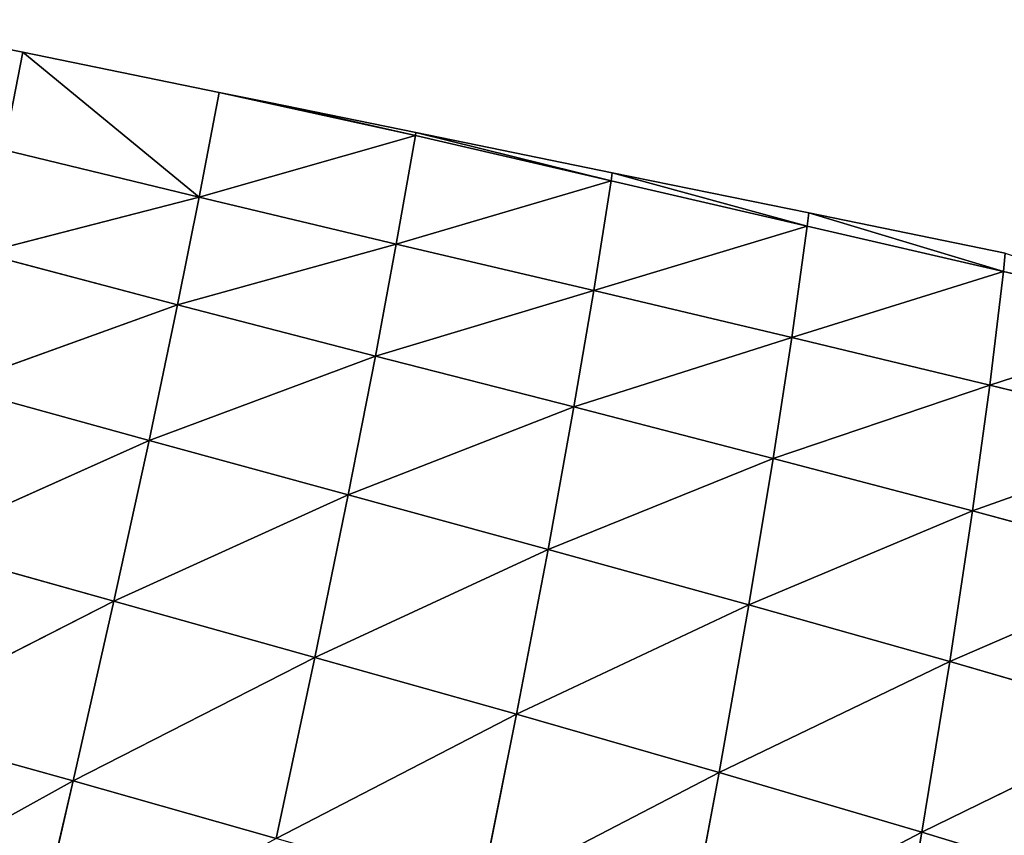
# Model space of a CAD drawing. Extents: x 0 to 5032, y 0 to 2269.
# Drawn here: x 1177 to 1233, y 1178 to 1224 of the extents above; entities that cross this region are included whole.
import ezdxf

# ---------------------------------------------------------------- set-up
doc = ezdxf.new("R2010")
doc.units = 0
doc.header["$LTSCALE"] = 25.4
doc.layers.get('0').update_dxf_attribs({"color": 13, "linetype": 'CONTINUOUS'})

msp = doc.modelspace()

# ---------------------------------------------------------------- linework, layer by layer
at = {"color": 95}
for p, q in [((1177.386, 1221.687), (1168.427, 1223.518)), ((1177.386, 1221.687), (1176.326, 1216.207, 27.677)), ((1177.386, 1221.687), (1176.326, 1216.207, 27.677)), ((1187.312, 1213.542, 27.16), (1177.386, 1221.687)), ((1187.312, 1213.542, 27.16), (1177.386, 1221.687)), ((1188.438, 1219.428), (1177.386, 1221.687)), ((1188.438, 1219.428), (1187.312, 1213.542, 27.16)), ((1188.438, 1219.428), (1187.312, 1213.542, 27.16)), ((1199.469, 1217.008, 1.531), (1188.438, 1219.428)), ((1199.469, 1217.008, 1.531), (1188.438, 1219.428)), ((1191.248, 1218.854), (1188.438, 1219.428)), ((1199.469, 1217.008, 1.531), (1191.248, 1218.854)), ((1199.469, 1217.008, 1.531), (1191.248, 1218.854)), ((1199.49, 1217.169), (1191.248, 1218.854)), ((1187.312, 1213.542, 27.16), (1199.469, 1217.008, 1.531)), ((1187.312, 1213.542, 27.16), (1199.469, 1217.008, 1.531)), ((1199.469, 1217.008, 1.531), (1198.396, 1210.903, 26.754)), ((1199.469, 1217.008, 1.531), (1198.396, 1210.903, 26.754)), ((1199.49, 1217.169), (1199.469, 1217.008, 1.531)), ((1199.49, 1217.169), (1199.469, 1217.008, 1.531)), ((1210.483, 1214.452, 2.779), (1199.469, 1217.008, 1.531)), ((1210.483, 1214.452, 2.779), (1199.469, 1217.008, 1.531)), ((1210.483, 1214.452, 2.779), (1199.49, 1217.169)), ((1210.483, 1214.452, 2.779), (1199.49, 1217.169)), ((1210.542, 1214.91), (1199.49, 1217.169)), ((1187.312, 1213.542, 27.16), (1176.326, 1216.207, 27.677)), ((1187.312, 1213.542, 27.16), (1176.326, 1216.207, 27.677)), ((1210.542, 1214.91), (1210.483, 1214.452, 2.779)), ((1210.542, 1214.91), (1210.483, 1214.452, 2.779)), ((1221.511, 1211.91, 3.762), (1210.542, 1214.91)), ((1221.511, 1211.91, 3.762), (1210.542, 1214.91)), ((1221.594, 1212.651), (1210.542, 1214.91)), ((1210.483, 1214.452, 2.779), (1198.396, 1210.903, 26.754)), ((1210.483, 1214.452, 2.779), (1198.396, 1210.903, 26.754)), ((1210.483, 1214.452, 2.779), (1209.506, 1208.289, 26.385)), ((1210.483, 1214.452, 2.779), (1209.506, 1208.289, 26.385)), ((1221.511, 1211.91, 3.762), (1210.483, 1214.452, 2.779)), ((1221.511, 1211.91, 3.762), (1210.483, 1214.452, 2.779)), ((1187.312, 1213.542, 27.16), (1175.093, 1210.397, 48.491)), ((1187.312, 1213.542, 27.16), (1175.093, 1210.397, 48.491)), ((1187.312, 1213.542, 27.16), (1186.099, 1207.478, 47.684)), ((1187.312, 1213.542, 27.16), (1186.099, 1207.478, 47.684)), ((1198.396, 1210.903, 26.754), (1187.312, 1213.542, 27.16)), ((1198.396, 1210.903, 26.754), (1187.312, 1213.542, 27.16)), ((1221.594, 1212.651), (1221.511, 1211.91, 3.762)), ((1221.594, 1212.651), (1221.511, 1211.91, 3.762)), ((1232.55, 1209.36, 4.584), (1221.594, 1212.651)), ((1232.55, 1209.36, 4.584), (1221.594, 1212.651)), ((1232.646, 1210.392), (1221.594, 1212.651)), ((1221.511, 1211.91, 3.762), (1209.506, 1208.289, 26.385)), ((1221.511, 1211.91, 3.762), (1209.506, 1208.289, 26.385)), ((1221.511, 1211.91, 3.762), (1220.643, 1205.653, 25.983)), ((1221.511, 1211.91, 3.762), (1220.643, 1205.653, 25.983)), ((1232.55, 1209.36, 4.584), (1221.511, 1211.91, 3.762)), ((1232.55, 1209.36, 4.584), (1221.511, 1211.91, 3.762)), ((1198.396, 1210.903, 26.754), (1186.099, 1207.478, 47.684)), ((1198.396, 1210.903, 26.754), (1186.099, 1207.478, 47.684)), ((1198.396, 1210.903, 26.754), (1197.226, 1204.605, 46.917)), ((1198.396, 1210.903, 26.754), (1197.226, 1204.605, 46.917)), ((1209.506, 1208.289, 26.385), (1198.396, 1210.903, 26.754)), ((1209.506, 1208.289, 26.385), (1198.396, 1210.903, 26.754)), ((1186.099, 1207.478, 47.684), (1175.093, 1210.397, 48.491)), ((1186.099, 1207.478, 47.684), (1175.093, 1210.397, 48.491)), ((1232.646, 1210.392), (1232.55, 1209.36, 4.584)), ((1232.646, 1210.392), (1232.55, 1209.36, 4.584)), ((1232.55, 1209.36, 4.584), (1220.643, 1205.653, 25.983)), ((1232.55, 1209.36, 4.584), (1220.643, 1205.653, 25.983)), ((1232.55, 1209.36, 4.584), (1231.783, 1202.969, 25.497)), ((1232.55, 1209.36, 4.584), (1231.783, 1202.969, 25.497)), ((1243.601, 1206.789, 5.273), (1232.55, 1209.36, 4.584)), ((1243.601, 1206.789, 5.273), (1232.55, 1209.36, 4.584)), ((1209.506, 1208.289, 26.385), (1197.226, 1204.605, 46.917)), ((1209.506, 1208.289, 26.385), (1197.226, 1204.605, 46.917)), ((1209.506, 1208.289, 26.385), (1208.393, 1201.744, 46.108)), ((1209.506, 1208.289, 26.385), (1208.393, 1201.744, 46.108)), ((1220.643, 1205.653, 25.983), (1209.506, 1208.289, 26.385)), ((1220.643, 1205.653, 25.983), (1209.506, 1208.289, 26.385)), ((1186.099, 1207.478, 47.684), (1173.406, 1202.904, 68.994)), ((1186.099, 1207.478, 47.684), (1173.406, 1202.904, 68.994)), ((1186.099, 1207.478, 47.684), (1184.493, 1199.849, 67.965)), ((1186.099, 1207.478, 47.684), (1184.493, 1199.849, 67.965)), ((1197.226, 1204.605, 46.917), (1186.099, 1207.478, 47.684)), ((1197.226, 1204.605, 46.917), (1186.099, 1207.478, 47.684)), ((1243.601, 1206.789, 5.273), (1231.783, 1202.969, 25.497)), ((1243.601, 1206.789, 5.273), (1231.783, 1202.969, 25.497)), ((1220.643, 1205.653, 25.983), (1208.393, 1201.744, 46.108)), ((1220.643, 1205.653, 25.983), (1208.393, 1201.744, 46.108)), ((1220.643, 1205.653, 25.983), (1219.596, 1198.852, 45.185)), ((1220.643, 1205.653, 25.983), (1219.596, 1198.852, 45.185)), ((1231.783, 1202.969, 25.497), (1220.643, 1205.653, 25.983)), ((1231.783, 1202.969, 25.497), (1220.643, 1205.653, 25.983)), ((1197.226, 1204.605, 46.917), (1184.493, 1199.849, 67.965)), ((1197.226, 1204.605, 46.917), (1184.493, 1199.849, 67.965)), ((1197.226, 1204.605, 46.917), (1195.695, 1196.801, 66.867)), ((1197.226, 1204.605, 46.917), (1195.695, 1196.801, 66.867)), ((1208.393, 1201.744, 46.108), (1197.226, 1204.605, 46.917)), ((1208.393, 1201.744, 46.108), (1197.226, 1204.605, 46.917)), ((1231.783, 1202.969, 25.497), (1219.596, 1198.852, 45.185)), ((1231.783, 1202.969, 25.497), (1219.596, 1198.852, 45.185)), ((1231.783, 1202.969, 25.497), (1230.818, 1195.895, 44.074)), ((1231.783, 1202.969, 25.497), (1230.818, 1195.895, 44.074)), ((1242.938, 1200.213, 24.876), (1231.783, 1202.969, 25.497)), ((1242.938, 1200.213, 24.876), (1231.783, 1202.969, 25.497)), ((1184.493, 1199.849, 67.965), (1173.406, 1202.904, 68.994)), ((1184.493, 1199.849, 67.965), (1173.406, 1202.904, 68.994)), ((1208.393, 1201.744, 46.108), (1195.695, 1196.801, 66.867)), ((1208.393, 1201.744, 46.108), (1195.695, 1196.801, 66.867)), ((1208.393, 1201.744, 46.108), (1206.941, 1193.737, 65.629)), ((1208.393, 1201.744, 46.108), (1206.941, 1193.737, 65.629)), ((1219.596, 1198.852, 45.185), (1208.393, 1201.744, 46.108)), ((1219.596, 1198.852, 45.185), (1208.393, 1201.744, 46.108)), ((1242.938, 1200.213, 24.876), (1230.818, 1195.895, 44.074)), ((1242.938, 1200.213, 24.876), (1230.818, 1195.895, 44.074)), ((1184.493, 1199.849, 67.965), (1171.31, 1193.952, 88.719)), ((1184.493, 1199.849, 67.965), (1171.31, 1193.952, 88.719)), ((1184.493, 1199.849, 67.965), (1182.512, 1190.823, 87.494)), ((1184.493, 1199.849, 67.965), (1182.512, 1190.823, 87.494)), ((1195.695, 1196.801, 66.867), (1184.493, 1199.849, 67.965)), ((1195.695, 1196.801, 66.867), (1184.493, 1199.849, 67.965)), ((1219.596, 1198.852, 45.185), (1206.941, 1193.737, 65.629)), ((1219.596, 1198.852, 45.185), (1206.941, 1193.737, 65.629)), ((1219.596, 1198.852, 45.185), (1218.227, 1190.622, 64.174)), ((1219.596, 1198.852, 45.185), (1218.227, 1190.622, 64.174)), ((1230.818, 1195.895, 44.074), (1219.596, 1198.852, 45.185)), ((1230.818, 1195.895, 44.074), (1219.596, 1198.852, 45.185)), ((1195.695, 1196.801, 66.867), (1182.512, 1190.823, 87.494)), ((1195.695, 1196.801, 66.867), (1182.512, 1190.823, 87.494)), ((1195.695, 1196.801, 66.867), (1193.816, 1187.662, 86.067)), ((1195.695, 1196.801, 66.867), (1193.816, 1187.662, 86.067)), ((1206.941, 1193.737, 65.629), (1195.695, 1196.801, 66.867)), ((1206.941, 1193.737, 65.629), (1195.695, 1196.801, 66.867)), ((1230.818, 1195.895, 44.074), (1218.227, 1190.622, 64.174)), ((1230.818, 1195.895, 44.074), (1218.227, 1190.622, 64.174)), ((1230.818, 1195.895, 44.074), (1229.539, 1187.428, 62.423)), ((1230.818, 1195.895, 44.074), (1229.539, 1187.428, 62.423)), ((1242.052, 1192.846, 42.706), (1230.818, 1195.895, 44.074)), ((1242.052, 1192.846, 42.706), (1230.818, 1195.895, 44.074)), ((1182.512, 1190.823, 87.494), (1171.31, 1193.952, 88.719)), ((1182.512, 1190.823, 87.494), (1171.31, 1193.952, 88.719)), ((1206.941, 1193.737, 65.629), (1193.816, 1187.662, 86.067)), ((1206.941, 1193.737, 65.629), (1193.816, 1187.662, 86.067)), ((1206.941, 1193.737, 65.629), (1205.163, 1184.461, 84.385)), ((1206.941, 1193.737, 65.629), (1205.163, 1184.461, 84.385)), ((1218.227, 1190.622, 64.174), (1206.941, 1193.737, 65.629)), ((1218.227, 1190.622, 64.174), (1206.941, 1193.737, 65.629)), ((1242.052, 1192.846, 42.706), (1229.539, 1187.428, 62.423)), ((1242.052, 1192.846, 42.706), (1229.539, 1187.428, 62.423)), ((1182.512, 1190.823, 87.494), (1168.887, 1183.878, 107.11)), ((1182.512, 1190.823, 87.494), (1168.887, 1183.878, 107.11)), ((1182.512, 1190.823, 87.494), (1180.221, 1180.712, 105.707)), ((1182.512, 1190.823, 87.494), (1180.221, 1180.712, 105.707)), ((1193.816, 1187.662, 86.067), (1182.512, 1190.823, 87.494)), ((1193.816, 1187.662, 86.067), (1182.512, 1190.823, 87.494)), ((1218.227, 1190.622, 64.174), (1205.163, 1184.461, 84.385)), ((1218.227, 1190.622, 64.174), (1205.163, 1184.461, 84.385)), ((1218.227, 1190.622, 64.174), (1216.55, 1181.191, 82.374)), ((1218.227, 1190.622, 64.174), (1216.55, 1181.191, 82.374)), ((1229.539, 1187.428, 62.423), (1218.227, 1190.622, 64.174)), ((1229.539, 1187.428, 62.423), (1218.227, 1190.622, 64.174)), ((1193.816, 1187.662, 86.067), (1180.221, 1180.712, 105.707)), ((1193.816, 1187.662, 86.067), (1180.221, 1180.712, 105.707)), ((1193.816, 1187.662, 86.067), (1191.644, 1177.487, 103.971)), ((1193.816, 1187.662, 86.067), (1191.644, 1177.487, 103.971)), ((1205.163, 1184.461, 84.385), (1193.816, 1187.662, 86.067)), ((1205.163, 1184.461, 84.385), (1193.816, 1187.662, 86.067)), ((1229.539, 1187.428, 62.423), (1216.55, 1181.191, 82.374)), ((1229.539, 1187.428, 62.423), (1216.55, 1181.191, 82.374)), ((1229.539, 1187.428, 62.423), (1227.965, 1177.829, 79.955)), ((1229.539, 1187.428, 62.423), (1227.965, 1177.829, 79.955)), ((1240.861, 1184.124, 60.291), (1229.539, 1187.428, 62.423)), ((1240.861, 1184.124, 60.291), (1229.539, 1187.428, 62.423)), ((1205.163, 1184.461, 84.385), (1191.644, 1177.487, 103.971)), ((1205.163, 1184.461, 84.385), (1191.644, 1177.487, 103.971)), ((1205.163, 1184.461, 84.385), (1203.104, 1174.203, 101.861)), ((1205.163, 1184.461, 84.385), (1203.104, 1174.203, 101.861)), ((1216.55, 1181.191, 82.374), (1205.163, 1184.461, 84.385)), ((1216.55, 1181.191, 82.374), (1205.163, 1184.461, 84.385)), ((1240.861, 1184.124, 60.291), (1227.965, 1177.829, 79.955)), ((1240.861, 1184.124, 60.291), (1227.965, 1177.829, 79.955)), ((1180.221, 1180.712, 105.707), (1168.887, 1183.878, 107.11)), ((1180.221, 1180.712, 105.707), (1168.887, 1183.878, 107.11)), ((1216.55, 1181.191, 82.374), (1203.104, 1174.203, 101.861)), ((1216.55, 1181.191, 82.374), (1203.104, 1174.203, 101.861)), ((1216.55, 1181.191, 82.374), (1214.604, 1170.84, 99.309)), ((1216.55, 1181.191, 82.374), (1214.604, 1170.84, 99.309)), ((1227.965, 1177.829, 79.955), (1216.55, 1181.191, 82.374)), ((1227.965, 1177.829, 79.955), (1216.55, 1181.191, 82.374)), ((1180.221, 1180.712, 105.707), (1166.21, 1172.961, 123.885)), ((1180.221, 1180.712, 105.707), (1166.21, 1172.961, 123.885)), ((1180.221, 1180.712, 105.707), (1177.679, 1169.771, 122.333)), ((1180.221, 1180.712, 105.707), (1177.679, 1169.771, 122.333)), ((1191.644, 1177.487, 103.971), (1180.221, 1180.712, 105.707)), ((1191.644, 1177.487, 103.971), (1180.221, 1180.712, 105.707)), ((1227.965, 1177.829, 79.955), (1214.604, 1170.84, 99.309)), ((1227.965, 1177.829, 79.955), (1214.604, 1170.84, 99.309)), ((1227.965, 1177.829, 79.955), (1226.13, 1167.379, 96.24)), ((1227.965, 1177.829, 79.955), (1226.13, 1167.379, 96.24)), ((1239.389, 1174.351, 77.037), (1227.965, 1177.829, 79.955)), ((1239.389, 1174.351, 77.037), (1227.965, 1177.829, 79.955))]:
    msp.add_line(p, q, dxfattribs=at)

# ---------------------------------------------------------------- meshes
mesh = msp.add_polyface(dxfattribs=at)
corners = [(1176.326, 1216.207, 27.677), (1168.427, 1223.518), (1177.386, 1221.687)]
mesh.append_faces([[corners[k] for k in face] for face in [(0, 1, 2)]], dxfattribs={"color": 95})
mesh = msp.add_polyface(dxfattribs=at)
corners = [(1176.326, 1216.207, 27.677), (1177.386, 1221.687), (1187.312, 1213.542, 27.16)]
mesh.append_faces([[corners[k] for k in face] for face in [(0, 1, 2)]], dxfattribs={"color": 95})
mesh = msp.add_polyface(dxfattribs=at)
corners = [(1187.312, 1213.542, 27.16), (1177.386, 1221.687), (1188.438, 1219.428)]
mesh.append_faces([[corners[k] for k in face] for face in [(0, 1, 2)]], dxfattribs={"color": 95})
mesh = msp.add_polyface(dxfattribs=at)
corners = [(1187.312, 1213.542, 27.16), (1188.438, 1219.428), (1199.469, 1217.008, 1.531)]
mesh.append_faces([[corners[k] for k in face] for face in [(0, 1, 2)]], dxfattribs={"color": 95})
mesh = msp.add_polyface(dxfattribs=at)
corners = [(1199.469, 1217.008, 1.531), (1188.438, 1219.428), (1191.248, 1218.854)]
mesh.append_faces([[corners[k] for k in face] for face in [(0, 1, 2)]], dxfattribs={"color": 95})
mesh = msp.add_polyface(dxfattribs=at)
corners = [(1199.469, 1217.008, 1.531), (1191.248, 1218.854), (1199.49, 1217.169)]
mesh.append_faces([[corners[k] for k in face] for face in [(0, 1, 2)]], dxfattribs={"color": 95})
mesh = msp.add_polyface(dxfattribs=at)
corners = [(1187.312, 1213.542, 27.16), (1199.469, 1217.008, 1.531), (1198.396, 1210.903, 26.754)]
mesh.append_faces([[corners[k] for k in face] for face in [(0, 1, 2)]], dxfattribs={"color": 95})
mesh = msp.add_polyface(dxfattribs=at)
corners = [(1198.396, 1210.903, 26.754), (1199.469, 1217.008, 1.531), (1210.483, 1214.452, 2.779)]
mesh.append_faces([[corners[k] for k in face] for face in [(0, 1, 2)]], dxfattribs={"color": 95})
mesh = msp.add_polyface(dxfattribs=at)
corners = [(1210.483, 1214.452, 2.779), (1199.469, 1217.008, 1.531), (1199.49, 1217.169)]
mesh.append_faces([[corners[k] for k in face] for face in [(0, 1, 2)]], dxfattribs={"color": 95})
mesh = msp.add_polyface(dxfattribs=at)
corners = [(1210.483, 1214.452, 2.779), (1199.49, 1217.169), (1210.542, 1214.91)]
mesh.append_faces([[corners[k] for k in face] for face in [(0, 1, 2)]], dxfattribs={"color": 95})
mesh = msp.add_polyface(dxfattribs=at)
corners = [(1175.093, 1210.397, 48.491), (1176.326, 1216.207, 27.677), (1187.312, 1213.542, 27.16)]
mesh.append_faces([[corners[k] for k in face] for face in [(0, 1, 2)]], dxfattribs={"color": 95})
mesh = msp.add_polyface(dxfattribs=at)
corners = [(1221.511, 1211.91, 3.762), (1210.483, 1214.452, 2.779), (1210.542, 1214.91)]
mesh.append_faces([[corners[k] for k in face] for face in [(0, 1, 2)]], dxfattribs={"color": 95})
mesh = msp.add_polyface(dxfattribs=at)
corners = [(1221.511, 1211.91, 3.762), (1210.542, 1214.91), (1221.594, 1212.651)]
mesh.append_faces([[corners[k] for k in face] for face in [(0, 1, 2)]], dxfattribs={"color": 95})
mesh = msp.add_polyface(dxfattribs=at)
corners = [(1198.396, 1210.903, 26.754), (1210.483, 1214.452, 2.779), (1209.506, 1208.289, 26.385)]
mesh.append_faces([[corners[k] for k in face] for face in [(0, 1, 2)]], dxfattribs={"color": 95})
mesh = msp.add_polyface(dxfattribs=at)
corners = [(1209.506, 1208.289, 26.385), (1210.483, 1214.452, 2.779), (1221.511, 1211.91, 3.762)]
mesh.append_faces([[corners[k] for k in face] for face in [(0, 1, 2)]], dxfattribs={"color": 95})
mesh = msp.add_polyface(dxfattribs=at)
corners = [(1175.093, 1210.397, 48.491), (1187.312, 1213.542, 27.16), (1186.099, 1207.478, 47.684)]
mesh.append_faces([[corners[k] for k in face] for face in [(0, 1, 2)]], dxfattribs={"color": 95})
mesh = msp.add_polyface(dxfattribs=at)
corners = [(1186.099, 1207.478, 47.684), (1187.312, 1213.542, 27.16), (1198.396, 1210.903, 26.754)]
mesh.append_faces([[corners[k] for k in face] for face in [(0, 1, 2)]], dxfattribs={"color": 95})
mesh = msp.add_polyface(dxfattribs=at)
corners = [(1232.55, 1209.36, 4.584), (1221.511, 1211.91, 3.762), (1221.594, 1212.651)]
mesh.append_faces([[corners[k] for k in face] for face in [(0, 1, 2)]], dxfattribs={"color": 95})
mesh = msp.add_polyface(dxfattribs=at)
corners = [(1232.55, 1209.36, 4.584), (1221.594, 1212.651), (1232.646, 1210.392)]
mesh.append_faces([[corners[k] for k in face] for face in [(0, 1, 2)]], dxfattribs={"color": 95})
mesh = msp.add_polyface(dxfattribs=at)
corners = [(1209.506, 1208.289, 26.385), (1221.511, 1211.91, 3.762), (1220.643, 1205.653, 25.983)]
mesh.append_faces([[corners[k] for k in face] for face in [(0, 1, 2)]], dxfattribs={"color": 95})
mesh = msp.add_polyface(dxfattribs=at)
corners = [(1220.643, 1205.653, 25.983), (1221.511, 1211.91, 3.762), (1232.55, 1209.36, 4.584)]
mesh.append_faces([[corners[k] for k in face] for face in [(0, 1, 2)]], dxfattribs={"color": 95})
mesh = msp.add_polyface(dxfattribs=at)
corners = [(1186.099, 1207.478, 47.684), (1198.396, 1210.903, 26.754), (1197.226, 1204.605, 46.917)]
mesh.append_faces([[corners[k] for k in face] for face in [(0, 1, 2)]], dxfattribs={"color": 95})
mesh = msp.add_polyface(dxfattribs=at)
corners = [(1197.226, 1204.605, 46.917), (1198.396, 1210.903, 26.754), (1209.506, 1208.289, 26.385)]
mesh.append_faces([[corners[k] for k in face] for face in [(0, 1, 2)]], dxfattribs={"color": 95})
mesh = msp.add_polyface(dxfattribs=at)
corners = [(1173.406, 1202.904, 68.994), (1175.093, 1210.397, 48.491), (1186.099, 1207.478, 47.684)]
mesh.append_faces([[corners[k] for k in face] for face in [(0, 1, 2)]], dxfattribs={"color": 95})
mesh = msp.add_polyface(dxfattribs=at)
corners = [(1243.601, 1206.789, 5.273), (1232.55, 1209.36, 4.584), (1232.646, 1210.392)]
mesh.append_faces([[corners[k] for k in face] for face in [(0, 1, 2)]], dxfattribs={"color": 95})
mesh = msp.add_polyface(dxfattribs=at)
corners = [(1220.643, 1205.653, 25.983), (1232.55, 1209.36, 4.584), (1231.783, 1202.969, 25.497)]
mesh.append_faces([[corners[k] for k in face] for face in [(0, 1, 2)]], dxfattribs={"color": 95})
mesh = msp.add_polyface(dxfattribs=at)
corners = [(1231.783, 1202.969, 25.497), (1232.55, 1209.36, 4.584), (1243.601, 1206.789, 5.273)]
mesh.append_faces([[corners[k] for k in face] for face in [(0, 1, 2)]], dxfattribs={"color": 95})
mesh = msp.add_polyface(dxfattribs=at)
corners = [(1197.226, 1204.605, 46.917), (1209.506, 1208.289, 26.385), (1208.393, 1201.744, 46.108)]
mesh.append_faces([[corners[k] for k in face] for face in [(0, 1, 2)]], dxfattribs={"color": 95})
mesh = msp.add_polyface(dxfattribs=at)
corners = [(1208.393, 1201.744, 46.108), (1209.506, 1208.289, 26.385), (1220.643, 1205.653, 25.983)]
mesh.append_faces([[corners[k] for k in face] for face in [(0, 1, 2)]], dxfattribs={"color": 95})
mesh = msp.add_polyface(dxfattribs=at)
corners = [(1173.406, 1202.904, 68.994), (1186.099, 1207.478, 47.684), (1184.493, 1199.849, 67.965)]
mesh.append_faces([[corners[k] for k in face] for face in [(0, 1, 2)]], dxfattribs={"color": 95})
mesh = msp.add_polyface(dxfattribs=at)
corners = [(1184.493, 1199.849, 67.965), (1186.099, 1207.478, 47.684), (1197.226, 1204.605, 46.917)]
mesh.append_faces([[corners[k] for k in face] for face in [(0, 1, 2)]], dxfattribs={"color": 95})
mesh = msp.add_polyface(dxfattribs=at)
corners = [(1231.783, 1202.969, 25.497), (1243.601, 1206.789, 5.273), (1242.938, 1200.213, 24.876)]
mesh.append_faces([[corners[k] for k in face] for face in [(0, 1, 2)]], dxfattribs={"color": 95})
mesh = msp.add_polyface(dxfattribs=at)
corners = [(1208.393, 1201.744, 46.108), (1220.643, 1205.653, 25.983), (1219.596, 1198.852, 45.185)]
mesh.append_faces([[corners[k] for k in face] for face in [(0, 1, 2)]], dxfattribs={"color": 95})
mesh = msp.add_polyface(dxfattribs=at)
corners = [(1219.596, 1198.852, 45.185), (1220.643, 1205.653, 25.983), (1231.783, 1202.969, 25.497)]
mesh.append_faces([[corners[k] for k in face] for face in [(0, 1, 2)]], dxfattribs={"color": 95})
mesh = msp.add_polyface(dxfattribs=at)
corners = [(1184.493, 1199.849, 67.965), (1197.226, 1204.605, 46.917), (1195.695, 1196.801, 66.867)]
mesh.append_faces([[corners[k] for k in face] for face in [(0, 1, 2)]], dxfattribs={"color": 95})
mesh = msp.add_polyface(dxfattribs=at)
corners = [(1195.695, 1196.801, 66.867), (1197.226, 1204.605, 46.917), (1208.393, 1201.744, 46.108)]
mesh.append_faces([[corners[k] for k in face] for face in [(0, 1, 2)]], dxfattribs={"color": 95})
mesh = msp.add_polyface(dxfattribs=at)
corners = [(1219.596, 1198.852, 45.185), (1231.783, 1202.969, 25.497), (1230.818, 1195.895, 44.074)]
mesh.append_faces([[corners[k] for k in face] for face in [(0, 1, 2)]], dxfattribs={"color": 95})
mesh = msp.add_polyface(dxfattribs=at)
corners = [(1230.818, 1195.895, 44.074), (1231.783, 1202.969, 25.497), (1242.938, 1200.213, 24.876)]
mesh.append_faces([[corners[k] for k in face] for face in [(0, 1, 2)]], dxfattribs={"color": 95})
mesh = msp.add_polyface(dxfattribs=at)
corners = [(1171.31, 1193.952, 88.719), (1173.406, 1202.904, 68.994), (1184.493, 1199.849, 67.965)]
mesh.append_faces([[corners[k] for k in face] for face in [(0, 1, 2)]], dxfattribs={"color": 95})
mesh = msp.add_polyface(dxfattribs=at)
corners = [(1195.695, 1196.801, 66.867), (1208.393, 1201.744, 46.108), (1206.941, 1193.737, 65.629)]
mesh.append_faces([[corners[k] for k in face] for face in [(0, 1, 2)]], dxfattribs={"color": 95})
mesh = msp.add_polyface(dxfattribs=at)
corners = [(1206.941, 1193.737, 65.629), (1208.393, 1201.744, 46.108), (1219.596, 1198.852, 45.185)]
mesh.append_faces([[corners[k] for k in face] for face in [(0, 1, 2)]], dxfattribs={"color": 95})
mesh = msp.add_polyface(dxfattribs=at)
corners = [(1230.818, 1195.895, 44.074), (1242.938, 1200.213, 24.876), (1242.052, 1192.846, 42.706)]
mesh.append_faces([[corners[k] for k in face] for face in [(0, 1, 2)]], dxfattribs={"color": 95})
mesh = msp.add_polyface(dxfattribs=at)
corners = [(1171.31, 1193.952, 88.719), (1184.493, 1199.849, 67.965), (1182.512, 1190.823, 87.494)]
mesh.append_faces([[corners[k] for k in face] for face in [(0, 1, 2)]], dxfattribs={"color": 95})
mesh = msp.add_polyface(dxfattribs=at)
corners = [(1182.512, 1190.823, 87.494), (1184.493, 1199.849, 67.965), (1195.695, 1196.801, 66.867)]
mesh.append_faces([[corners[k] for k in face] for face in [(0, 1, 2)]], dxfattribs={"color": 95})
mesh = msp.add_polyface(dxfattribs=at)
corners = [(1206.941, 1193.737, 65.629), (1219.596, 1198.852, 45.185), (1218.227, 1190.622, 64.174)]
mesh.append_faces([[corners[k] for k in face] for face in [(0, 1, 2)]], dxfattribs={"color": 95})
mesh = msp.add_polyface(dxfattribs=at)
corners = [(1218.227, 1190.622, 64.174), (1219.596, 1198.852, 45.185), (1230.818, 1195.895, 44.074)]
mesh.append_faces([[corners[k] for k in face] for face in [(0, 1, 2)]], dxfattribs={"color": 95})
mesh = msp.add_polyface(dxfattribs=at)
corners = [(1182.512, 1190.823, 87.494), (1195.695, 1196.801, 66.867), (1193.816, 1187.662, 86.067)]
mesh.append_faces([[corners[k] for k in face] for face in [(0, 1, 2)]], dxfattribs={"color": 95})
mesh = msp.add_polyface(dxfattribs=at)
corners = [(1193.816, 1187.662, 86.067), (1195.695, 1196.801, 66.867), (1206.941, 1193.737, 65.629)]
mesh.append_faces([[corners[k] for k in face] for face in [(0, 1, 2)]], dxfattribs={"color": 95})
mesh = msp.add_polyface(dxfattribs=at)
corners = [(1218.227, 1190.622, 64.174), (1230.818, 1195.895, 44.074), (1229.539, 1187.428, 62.423)]
mesh.append_faces([[corners[k] for k in face] for face in [(0, 1, 2)]], dxfattribs={"color": 95})
mesh = msp.add_polyface(dxfattribs=at)
corners = [(1229.539, 1187.428, 62.423), (1230.818, 1195.895, 44.074), (1242.052, 1192.846, 42.706)]
mesh.append_faces([[corners[k] for k in face] for face in [(0, 1, 2)]], dxfattribs={"color": 95})
mesh = msp.add_polyface(dxfattribs=at)
corners = [(1168.887, 1183.878, 107.11), (1171.31, 1193.952, 88.719), (1182.512, 1190.823, 87.494)]
mesh.append_faces([[corners[k] for k in face] for face in [(0, 1, 2)]], dxfattribs={"color": 95})
mesh = msp.add_polyface(dxfattribs=at)
corners = [(1193.816, 1187.662, 86.067), (1206.941, 1193.737, 65.629), (1205.163, 1184.461, 84.385)]
mesh.append_faces([[corners[k] for k in face] for face in [(0, 1, 2)]], dxfattribs={"color": 95})
mesh = msp.add_polyface(dxfattribs=at)
corners = [(1205.163, 1184.461, 84.385), (1206.941, 1193.737, 65.629), (1218.227, 1190.622, 64.174)]
mesh.append_faces([[corners[k] for k in face] for face in [(0, 1, 2)]], dxfattribs={"color": 95})
mesh = msp.add_polyface(dxfattribs=at)
corners = [(1229.539, 1187.428, 62.423), (1242.052, 1192.846, 42.706), (1240.861, 1184.124, 60.291)]
mesh.append_faces([[corners[k] for k in face] for face in [(0, 1, 2)]], dxfattribs={"color": 95})
mesh = msp.add_polyface(dxfattribs=at)
corners = [(1168.887, 1183.878, 107.11), (1182.512, 1190.823, 87.494), (1180.221, 1180.712, 105.707)]
mesh.append_faces([[corners[k] for k in face] for face in [(0, 1, 2)]], dxfattribs={"color": 95})
mesh = msp.add_polyface(dxfattribs=at)
corners = [(1180.221, 1180.712, 105.707), (1182.512, 1190.823, 87.494), (1193.816, 1187.662, 86.067)]
mesh.append_faces([[corners[k] for k in face] for face in [(0, 1, 2)]], dxfattribs={"color": 95})
mesh = msp.add_polyface(dxfattribs=at)
corners = [(1205.163, 1184.461, 84.385), (1218.227, 1190.622, 64.174), (1216.55, 1181.191, 82.374)]
mesh.append_faces([[corners[k] for k in face] for face in [(0, 1, 2)]], dxfattribs={"color": 95})
mesh = msp.add_polyface(dxfattribs=at)
corners = [(1216.55, 1181.191, 82.374), (1218.227, 1190.622, 64.174), (1229.539, 1187.428, 62.423)]
mesh.append_faces([[corners[k] for k in face] for face in [(0, 1, 2)]], dxfattribs={"color": 95})
mesh = msp.add_polyface(dxfattribs=at)
corners = [(1180.221, 1180.712, 105.707), (1193.816, 1187.662, 86.067), (1191.644, 1177.487, 103.971)]
mesh.append_faces([[corners[k] for k in face] for face in [(0, 1, 2)]], dxfattribs={"color": 95})
mesh = msp.add_polyface(dxfattribs=at)
corners = [(1191.644, 1177.487, 103.971), (1193.816, 1187.662, 86.067), (1205.163, 1184.461, 84.385)]
mesh.append_faces([[corners[k] for k in face] for face in [(0, 1, 2)]], dxfattribs={"color": 95})
mesh = msp.add_polyface(dxfattribs=at)
corners = [(1216.55, 1181.191, 82.374), (1229.539, 1187.428, 62.423), (1227.965, 1177.829, 79.955)]
mesh.append_faces([[corners[k] for k in face] for face in [(0, 1, 2)]], dxfattribs={"color": 95})
mesh = msp.add_polyface(dxfattribs=at)
corners = [(1227.965, 1177.829, 79.955), (1229.539, 1187.428, 62.423), (1240.861, 1184.124, 60.291)]
mesh.append_faces([[corners[k] for k in face] for face in [(0, 1, 2)]], dxfattribs={"color": 95})
mesh = msp.add_polyface(dxfattribs=at)
corners = [(1191.644, 1177.487, 103.971), (1205.163, 1184.461, 84.385), (1203.104, 1174.203, 101.861)]
mesh.append_faces([[corners[k] for k in face] for face in [(0, 1, 2)]], dxfattribs={"color": 95})
mesh = msp.add_polyface(dxfattribs=at)
corners = [(1203.104, 1174.203, 101.861), (1205.163, 1184.461, 84.385), (1216.55, 1181.191, 82.374)]
mesh.append_faces([[corners[k] for k in face] for face in [(0, 1, 2)]], dxfattribs={"color": 95})
mesh = msp.add_polyface(dxfattribs=at)
corners = [(1227.965, 1177.829, 79.955), (1240.861, 1184.124, 60.291), (1239.389, 1174.351, 77.037)]
mesh.append_faces([[corners[k] for k in face] for face in [(0, 1, 2)]], dxfattribs={"color": 95})
mesh = msp.add_polyface(dxfattribs=at)
corners = [(1166.21, 1172.961, 123.885), (1168.887, 1183.878, 107.11), (1180.221, 1180.712, 105.707)]
mesh.append_faces([[corners[k] for k in face] for face in [(0, 1, 2)]], dxfattribs={"color": 95})
mesh = msp.add_polyface(dxfattribs=at)
corners = [(1203.104, 1174.203, 101.861), (1216.55, 1181.191, 82.374), (1214.604, 1170.84, 99.309)]
mesh.append_faces([[corners[k] for k in face] for face in [(0, 1, 2)]], dxfattribs={"color": 95})
mesh = msp.add_polyface(dxfattribs=at)
corners = [(1214.604, 1170.84, 99.309), (1216.55, 1181.191, 82.374), (1227.965, 1177.829, 79.955)]
mesh.append_faces([[corners[k] for k in face] for face in [(0, 1, 2)]], dxfattribs={"color": 95})
mesh = msp.add_polyface(dxfattribs=at)
corners = [(1166.21, 1172.961, 123.885), (1180.221, 1180.712, 105.707), (1177.679, 1169.771, 122.333)]
mesh.append_faces([[corners[k] for k in face] for face in [(0, 1, 2)]], dxfattribs={"color": 95})
mesh = msp.add_polyface(dxfattribs=at)
corners = [(1177.679, 1169.771, 122.333), (1180.221, 1180.712, 105.707), (1191.644, 1177.487, 103.971)]
mesh.append_faces([[corners[k] for k in face] for face in [(0, 1, 2)]], dxfattribs={"color": 95})
mesh = msp.add_polyface(dxfattribs=at)
corners = [(1214.604, 1170.84, 99.309), (1227.965, 1177.829, 79.955), (1226.13, 1167.379, 96.24)]
mesh.append_faces([[corners[k] for k in face] for face in [(0, 1, 2)]], dxfattribs={"color": 95})
mesh = msp.add_polyface(dxfattribs=at)
corners = [(1226.13, 1167.379, 96.24), (1227.965, 1177.829, 79.955), (1239.389, 1174.351, 77.037)]
mesh.append_faces([[corners[k] for k in face] for face in [(0, 1, 2)]], dxfattribs={"color": 95})

doc.saveas('drawing.dxf')
